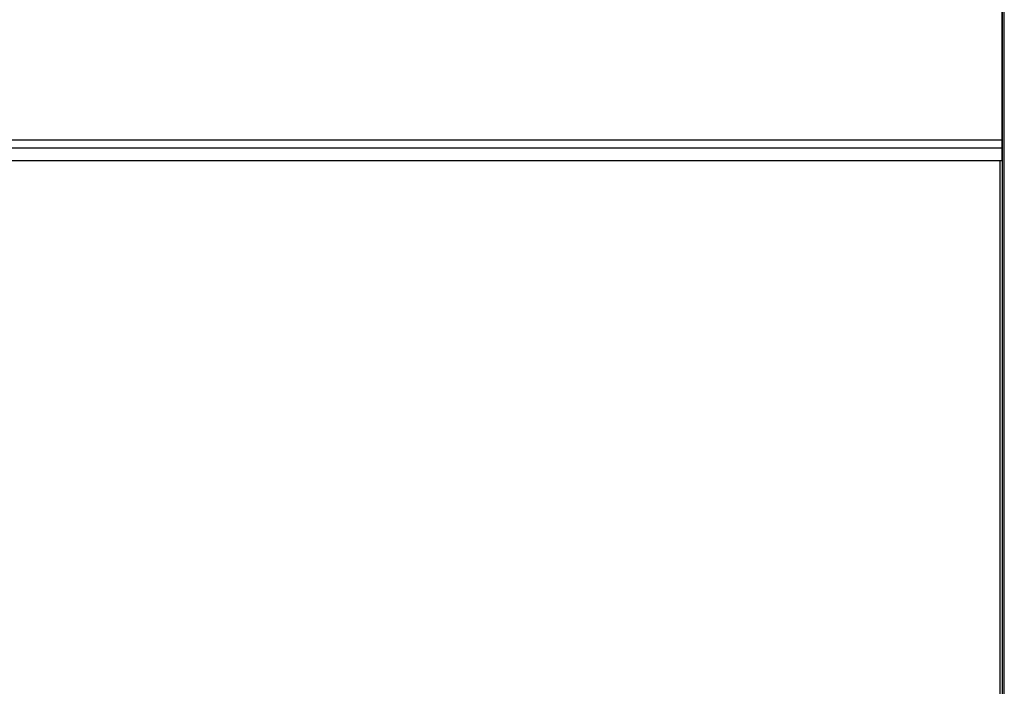
# Model space of a CAD drawing. Units: inches. Extents: x 25 to 250, y -181 to -35.
# Drawn here: x 207 to 222, y -70 to -60 of the extents above; entities that cross this region are included whole.
import ezdxf

# ---------------------------------------------------------------- set-up
doc = ezdxf.new("R2010")
doc.units = ezdxf.units.IN
doc.header["$MEASUREMENT"] = 0
doc.layers.add('Layer 1', color=7, linetype='Continuous')

# ---------------------------------------------------------------- blocks, each defined once
blk = doc.blocks.new('block 2079')
at = {"layer": 'Layer 1', "color": 7, "lineweight": 25, "true_color": 0xffffff}
blk.add_lwpolyline([(221.663, -53.747), (221.663, -62.204)], dxfattribs=at)
blk = doc.blocks.new('block 2093')
at = {"layer": 'Layer 1', "color": 7, "lineweight": 25, "true_color": 0xffffff}
blk.add_lwpolyline([(221.668, -52.491), (221.668, -79.627)], dxfattribs=at)
blk = doc.blocks.new('block 2096')
at = {"layer": 'Layer 1', "color": 7, "lineweight": 25, "true_color": 0xffffff}
blk.add_lwpolyline([(221.635, -62.213), (221.635, -79.501)], dxfattribs=at)
blk = doc.blocks.new('block 2097')
at = {"layer": 'Layer 1', "color": 7, "lineweight": 25, "true_color": 0xffffff}
blk.add_open_spline([(221.663, -62.204), (221.662, -62.205), (221.661, -62.205), (221.661, -62.206), (221.659, -62.207), (221.659, -62.207), (221.659, -62.207), (221.657, -62.208), (221.656, -62.208), (221.656, -62.208), (221.655, -62.209), (221.654, -62.209), (221.654, -62.209), (221.653, -62.21), (221.653, -62.21), (221.652, -62.21), (221.651, -62.21), (221.651, -62.211), (221.651, -62.211), (221.649, -62.211), (221.649, -62.211), (221.649, -62.211), (221.647, -62.212), (221.647, -62.212), (221.647, -62.212), (221.645, -62.212), (221.645, -62.212), (221.644, -62.212), (221.643, -62.212), (221.643, -62.213), (221.643, -62.213), (221.641, -62.213), (221.641, -62.213), (221.64, -62.213), (221.638, -62.213), (221.637, -62.213), (221.637, -62.213), (221.636, -62.213), (221.635, -62.213), (221.635, -62.213)], degree=3, knots=[0, 0, 0, 0, 1, 1, 1, 2, 2, 2, 3, 3, 3, 4, 4, 4, 5, 5, 5, 6, 6, 6, 7, 7, 7, 8, 8, 8, 9, 9, 9, 10, 10, 10, 11, 11, 11, 12, 12, 12, 13, 13, 13, 13], dxfattribs=at)
blk = doc.blocks.new('block 2102')
at = {"layer": 'Layer 1', "color": 7, "lineweight": 25, "true_color": 0xffffff}
blk.add_lwpolyline([(221.701, -79.5), (221.701, -52.616)], dxfattribs=at)
blk = doc.blocks.new('block 2150')
at = {"layer": 'Layer 1', "color": 7, "lineweight": 25, "true_color": 0xffffff}
blk.add_lwpolyline([(196.737, -62.013), (221.663, -62.013)], dxfattribs=at)
blk = doc.blocks.new('block 2151')
at = {"layer": 'Layer 1', "color": 7, "lineweight": 25, "true_color": 0xffffff}
blk.add_lwpolyline([(221.635, -62.213), (196.766, -62.213)], dxfattribs=at)
blk = doc.blocks.new('block 2286')
at = {"layer": 'Layer 1', "color": 7, "lineweight": 25, "true_color": 0xffffff}
blk.add_lwpolyline([(221.663, -61.894), (196.737, -61.894)], dxfattribs=at)

msp = doc.modelspace()

# ---------------------------------------------------------------- block references
at = {"layer": 'Layer 1'}
for name in ['block 2093', 'block 2102', 'block 2079', 'block 2286', 'block 2150', 'block 2097', 'block 2151', 'block 2096']:
    msp.add_blockref(name, (0, 0), dxfattribs=at)

doc.saveas('drawing.dxf')
